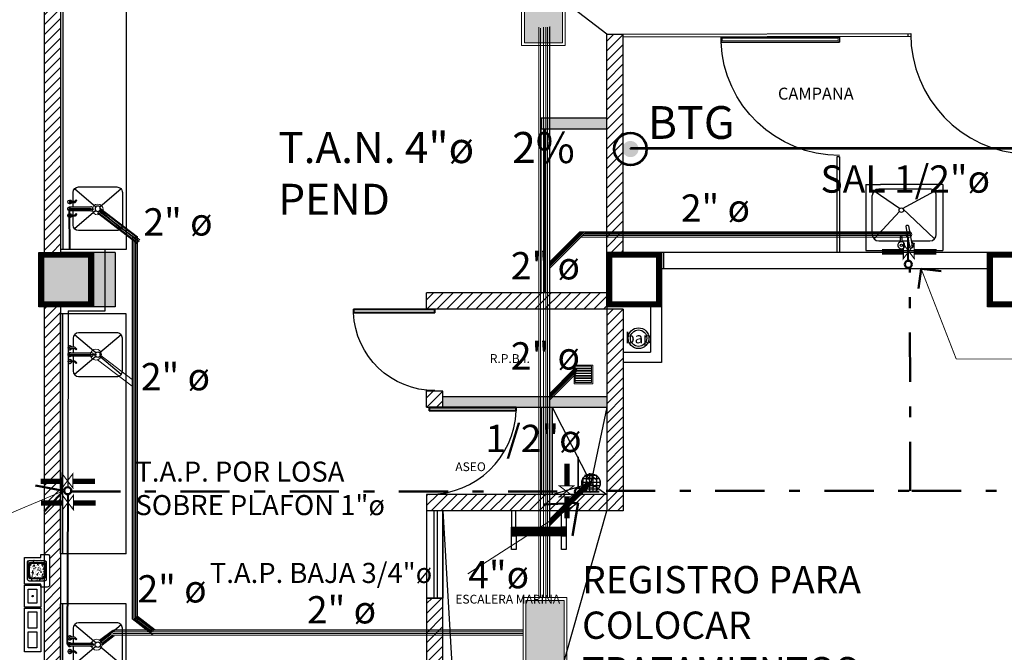
# Model space of a CAD drawing. Units: metres. Extents: x 2824 to 3665, y 573 to 766.
# Drawn here: x 3088 to 3097, y 611 to 617 of the extents above; entities that cross this region are included whole.
import ezdxf

# ---------------------------------------------------------------- set-up
doc = ezdxf.new("R2010")
doc.units = ezdxf.units.M
doc.linetypes.add('DASHDOT', pattern=[1, 0.5, -0.25, 0, -0.25])
for name, color, linetype in [('1 proyecto', 1, 'Continuous'), ('1.2 INST HIDRAULICA', 140, 'Continuous'), ('1.2 INST SANIT', 5, 'Continuous'), ('1.2 TUB GAS', 102, 'Continuous'), ('AGUA FRIA', 146, 'Continuous'), ('proyecto', 1, 'Continuous')]:
    doc.layers.add(name, color=color, linetype=linetype)
doc.styles.add('100', font='swissel.ttf', dxfattribs={"height": 0.254})
doc.styles.add('ARIAL', font='arial.ttf')
doc.styles.add('sw100', font='swissel.ttf', dxfattribs={"height": 0.635})
doc.styles.add('sw60', font='swissel.ttf', dxfattribs={"height": 0.3043})
pattern_1 = [(45, (-3.050810308957352, -3.334997597921756), (-0.04490128060534577, 0.04490128060534577), [])]

# ---------------------------------------------------------------- blocks, each defined once
blk = doc.blocks.new('A$C4b396f74')
at = {"layer": 'proyecto', "lineweight": 0}
for points in [[(-3.759958417504095e-06, -1.677837417446426e-06), (0.16999624004211, -1.677837417446426e-06), (0.16999624004211, 0.1699983221625416), (-3.759958417504095e-06, 0.1699983221625416)], [(0.009996240041800775, 0.009998322162573459), (0.1599962400418917, 0.009998322162573459), (0.1599962400418917, 0.1599983221625507), (0.009996240041800775, 0.1599983221625507)], [(0.009996240041800775, 0.142596642504941), (0.1599962400418917, 0.142596642504941), (0.1599962400418917, 0.1376465555613322), (0.009996240041800775, 0.1376465555613322)], [(0.009996240041800775, 0.1202448759037225), (0.1599962400418917, 0.1202448759037225), (0.1599962400418917, 0.1152947889601137), (0.009996240041800775, 0.1152947889601137)], [(0.009996240041800775, 0.09789310930250394), (0.1599962400418917, 0.09789310930250394), (0.1599962400418917, 0.09294302235889518), (0.009996240041800775, 0.09294302235889518)], [(0.009996240041800775, 0.07554134270128543), (0.1599962400418917, 0.07554134270128543), (0.1599962400418917, 0.07059125575767666), (0.009996240041800775, 0.07059125575767666)], [(0.009996240041800775, 0.05318957610006692), (0.1599962400418917, 0.05318957610006692), (0.1599962400418917, 0.04823948915645815), (0.009996240041800775, 0.04823948915645815)], [(0.009996240041800775, 0.0308378094988484), (0.1599962400418917, 0.0308378094988484), (0.1599962400418917, 0.02588772255523963), (0.009996240041800775, 0.02588772255523963)]]:
    blk.add_lwpolyline(points, close=True, dxfattribs=at)
blk = doc.blocks.new('P')
for p, q in [((0.002577719455430838, 0.8857424387019215), (0.002577719455429062, 3.024188987765797e-05)), ((0.0398708645843584, 3.024188988121068e-05), (0.03987086458436018, 0.8857424387019286))]:
    blk.add_line(p, q)
for points in [[(0.0398708645843584, 3.024188988121068e-05), (0.002577719455430838, 3.024188988121068e-05), (0.002577719455430838, 0.885742438701925), (0.0398708645843584, 0.885742438701925)], [(0.03987086458436018, 0.8857424387019286), (0.002577719455432614, 0.8857424387019179), (0.002577719455427285, 3.024188987410525e-05), (0.03987086458435485, 3.024188987410525e-05)]]:
    blk.add_lwpolyline(points, close=True)
at = {"const_width": 0.005}
blk.add_lwpolyline([(0.02987086458436217, 0.8757424387019235), (0.01257771945543062, 0.8757424387019164), (0.01257771945542885, 0.01003024188987567), (0.02987086458435328, 0.01003024188987922)], close=True, dxfattribs=at)
blk.add_arc((0.001133639943972753, -0.0005679154289168764), 0.8871564779746453, 0.03863116969716319, 87.49741402502397)
blk = doc.blocks.new('*X179')
at = {"color": 0}
for p, q in [((32.6875, 31.17162505873031), (32.6875, 31.20561357074478)), ((32.69129649911686, 31.21875), (32.85055902835494, 31.21875)), ((32.71192430641411, 31.25), (32.82993122105768, 31.25)), ((32.71875, 31.121340213445), (32.71875, 31.2558984160301)), ((32.75, 31.10609037918021), (32.75, 31.27114825029488)), ((32.78125, 31.10410631018961), (32.78125, 31.27313231928549)), ((32.8125, 31.1143175942244), (32.8125, 31.2629210352507)), ((32.84375, 31.14450674958081), (32.84375, 31.23273187989429)), ((32.6857940827763, 31.1875), (32.8560614446955, 31.1875)), ((32.69217991320883, 31.15625), (32.84967561426297, 31.15625)), ((32.71434526386591, 31.125), (32.82751026360589, 31.125))]:
    blk.add_line(p, q, dxfattribs=at)
blk = doc.blocks.new('Planta$0$PLANTA_1-50$0$FREGADERO-02')
for p, q in [((-0.01626978433637305, -0.2554406245607481), (-0.1825395686727802, -0.06145920950162065)), ((-0.01499999999998636, -0.04942203961991254), (-0.05752685208460662, -0.04942203961988412)), ((0.05752685208466346, -0.04942203961988412), (0.01499999999998636, -0.04942203961986991)), ((0.01626978433642989, -0.2554406245607623), (0.182539568672837, -0.06145920950163486)), ((-0.1825395686727234, -0.4873848697381646), (-0.01626978433637305, -0.2934034546790372)), ((0.1825395686727802, -0.4873848697380581), (0.01626978433648674, -0.293403454679023))]:
    blk.add_line(p, q)
blk.add_lwpolyline([(-0.06752685208465437, -0.04942203961988412), (-0.1500000000000341, -0.04942203961988412, 0.4142135623731159), (-0.2000000000000455, -0.09942203961989549), (-0.1999999999999886, -0.4494220396198685, 0.414213562373116), (-0.1500000000000057, -0.4994220396198799), (0.1499999999999773, -0.4994220396198514, 0.4142135623730948), (0.2000000000000455, -0.4494220396198543), (0.1999999999999318, -0.09942203961989549, 0.414213562373095), (0.1499999999999773, -0.04942203961982727), (0.06752685208465437, -0.04942203961988412)], format="xyb")
for points in [[(-0.06752685208465437, -0.0182025432430919, -0.9999999999999999), (-0.05752685208460662, -0.01820254324312032), (-0.05752685208466346, -0.0602628049002476, -0.1989123668968855), (-0.06192025034715698, -0.07086940659831953), (-0.0721476881117269, -0.08109684437923192, -0.4142135605742329), (-0.07921875592364813, -0.08109684440097453, -0.414213562373095), (-0.07921875592359129, -0.07402577658912435), (-0.0689913181721522, -0.06379833879961438, 0.1989123668968287), (-0.06752685208465437, -0.0602628049002476)], [(-0.01499999999998636, -0.0182025432430919, -0.1006286068305486), (0.01499999999998636, -0.01820254324313453), (0.01499999999998636, -0.2057553844139619, -1.900954151502513), (-0.01499999999998636, -0.2057553844139193)], [(0.06313345382216085, -0.07086940659831953, 0.1989123668968855), (0.06752685208465437, -0.06026280490027602), (0.06752685208459752, -0.01820254324312032, 0.9999999999999999), (0.05752685208466346, -0.01820254324312032), (0.05752685208466346, -0.0602628049002476, -0.1989123668968511), (0.05606238599716562, -0.06379833879958596), (0.04583494824566969, -0.07402577658911014, 0.414213562373095), (0.04583494824566969, -0.08109684440091769), (0.04583494826738388, -0.08109684440094611, 0.4142135605742329), (0.05290601605753409, -0.08109684437926035)]]:
    blk.add_lwpolyline(points, format="xyb", close=True)
blk.add_circle((0, -0.27442203961985), 0.025)
for centre, start, end in [((-0.06252685208465891, -0.0182025432430919), 285.9433557471731, 254.056644252832), ((0, -0.0182025432430919), 325.4933730185273, 214.5066269814773), ((0.06252685208460207, -0.01820254324312032), 285.9433557471714, 254.056644252832)]:
    blk.add_arc(centre, 0.01820254324309189, start, end)
blk = doc.blocks.new('Planta$0$PLANTA_1-50$0$FREG')
blk.add_blockref('Planta$0$PLANTA_1-50$0$FREGADERO-02', (0, 0))
blk = doc.blocks.new('A$Cd0eccbbe')
at = {"layer": '1 proyecto'}
for p, q in [((5.367970373981734e-06, 2.200000429295319), (5.367970373981734e-06, 4.292953192930327e-07)), ((0.020005367970374, 2.200000429295322), (0.020005367970374, 4.292953192930327e-07)), ((0.6000053679703741, 2.200000429295372), (0.6000053679703741, 4.292953192930327e-07))]:
    blk.add_line(p, q, dxfattribs=at)
for points in [[(0.6000053679703741, 2.200000429295372), (5.367970373981734e-06, 2.200000429295319)], [(0.6000053679703741, 4.292953725837378e-07), (5.367970373981734e-06, 4.292953192930327e-07)]]:
    blk.add_lwpolyline(points, dxfattribs=at)
at = {"layer": '1 proyecto', "extrusion": (0, 0, -1), "zscale": -1, "rotation": 270}
blk.add_blockref('Planta$0$PLANTA_1-50$0$FREG', (-0.06570396029533754, 0.3735742472685573), dxfattribs=at)
blk = doc.blocks.new('A$C01def8de')
at = {"lineweight": 0, "true_color": 0xed1f24, "transparency": 33554579}
h = blk.add_hatch(dxfattribs=at)
h.set_pattern_fill('ANSI31', color=240, scale=0.02)
h.set_pattern_definition(pattern_1)
h.paths.add_polyline_path([(1.632984690895682, 18.67513783868299), (1.632984735917944, 18.69887480084913), (0.1829847359176711, 18.69887480084913), (0.1829847359176711, 16.96748419487506), (0.2144376843816644, 16.96747597000831, -0.4142135623729264), (0.2344324537484681, 16.94747074074257), (0.2343644644065535, 16.68747074963244, -0.4142135623727072), (0.2143592351408188, 16.66747598026552), (0.1829847359176711, 16.66748418461793), (0.1829847359176711, 15.03887480084904), (0.332984735917762, 15.03887480084904), (0.332984735917762, 18.54887480084915), (1.482984735917853, 18.54887480084915), (1.482984735917853, 18.19887480084913), (1.632984690895682, 18.19887480084913)])
h.paths.add_polyline_path([(7.232449582742902, 18.69887511206457), (5.832984382006089, 18.69887511206457), (5.832984382006089, 18.54887480084915), (7.232449582742902, 18.54887480084915)])
h.paths.add_polyline_path([(5.482986862480629, 14.53887480084927), (5.332984696992753, 14.53887480084927), (5.332985978031957, 13.23887562889399), (5.332988803881108, 13.0888756288939), (6.082984694086463, 13.08887561435904), (6.082984696993208, 13.23887559498985), (5.482985974429084, 13.23887559498985)])
h.paths.add_polyline_path([(7.617448599937234, 11.10864014919662), (5.482984735917853, 11.10864014919662), (5.482984735917853, 11.70864014919664), (5.332984735917307, 11.70864014919664), (5.332984735917307, 11.10864014919662), (0.332984735917762, 11.10864014919662), (0.332984735917762, 10.95867894005073), (3.682984735917216, 10.95867894005073), (3.682984735917216, 10.35867894005071), (3.832984735917762, 10.35867894005071), (3.832984735917762, 10.95867894005073), (7.617448590839103, 10.95867894005073)])
h.paths.add_polyline_path([(0.332984735917762, 14.53887478008141), (0.3318607114802035, 14.53887480084927), (0.1829847359176711, 14.53887480084927), (0.1829847359176711, 7.718875622995483), (0.332984735917762, 7.718875622995483)])
h.paths.add_polyline_path([(0.332984735917762, 7.218875622995483), (0.1829847359176711, 7.218875622995483), (0.1829847359176711, 4.952489455417208), (0.2112957937943065, 4.952482052146934, -0.4142135623723976), (0.2312905631611102, 4.932476822881426), (0.2312225738196503, 4.672476831770837, -0.4142135623737775), (0.2112173445539156, 4.652482062404033), (0.1829847359176711, 4.652489445159972), (0.1829847359176711, 2.027490630362649), (0.2105309140351892, 2.027483427106517, -0.4142135623729288), (0.2305256834019929, 2.00747819784101), (0.2304576940600782, 1.747478206730307, -1.007769812852365), (0.2104485424838458, 1.712484009407035, -0.4142135623890039), (0.2304433118520137, 1.6924787801413), (0.2303753225100991, 1.432478789031052, -0.4142135623733085), (0.2103700932443644, 1.412484019664134), (0.1829847359176711, 1.412491180866027), (0.1829847359176711, 1.118875622993983), (0.332984735917762, 1.118875622993983)])
h.paths.add_polyline_path([(3.682984735917216, 18.19887480084913), (3.832984735917762, 18.19887480084913), (3.832984735917762, 18.54887480084915), (5.332984382006089, 18.54887480084915), (5.332984382006089, 18.69887480084913), (3.832984735917762, 18.69887480084913), (3.682984735917216, 18.69887480084913)])
at = {"lineweight": 0, "true_color": 0xed1f24, "transparency": 33554687}
h = blk.add_hatch(color=240, dxfattribs=at)
h.dxf.hatch_style = 1
h.paths.add_polyline_path([(0.6579847359180349, 15.01387480084895), (0.207984735917762, 15.01387480084895), (0.207984735917762, 14.56387480084913), (0.6579847359180349, 14.56387480084913)])
h.paths.add_polyline_path([(0.1579847359175801, 7.243875622995574), (0.607984735917853, 7.243875622995575), (0.607984735917853, 7.693875622995393), (0.1579847359175801, 7.693875622995392)])
h.paths.add_polyline_path([(0.2079847359173073, 1.093875622993892), (0.2079847359173073, 0.6438756229940736), (0.6579847359175801, 0.6438756229940736), (0.6579847359175801, 1.093875622993894)])
at = {"lineweight": 0, "true_color": 0xf7abae, "transparency": 33554579}
h = blk.add_hatch(color=241, dxfattribs=at)
h.dxf.hatch_style = 1
h.paths.add_polyline_path([(5.982984696993299, 14.43887480084925), (5.982984696993299, 13.23887559498985), (6.082984696993208, 13.23887559498985), (6.082984696993208, 14.53887480084927), (5.482986862480629, 14.53887480084927), (5.482986794168929, 14.43887480084925)])
h.paths.add_polyline_path([(4.832984735916853, 6.299728168148723), (4.732984735916943, 6.299728168148455), (4.732984735919217, 5.50137644868289), (4.832984735919126, 5.50137644868289)])
at = {"lineweight": 0, "true_color": 0xed1f24, "transparency": 33554579}
h = blk.add_hatch(dxfattribs=at)
h.set_pattern_fill('ANSI31', color=240, scale=0.02)
h.set_pattern_definition(pattern_1)
h.paths.add_polyline_path([(5.332984735917762, 7.348873971624016), (3.682984735917216, 7.348873971624016), (3.682984735917216, 7.198873971624153), (5.332984735917762, 7.198873971624153)])
h.paths.add_polyline_path([(5.482984735917853, 9.718834232336803), (5.332984735917762, 9.718834232336803), (5.332984735917762, 7.718875622995483), (5.482984735917853, 7.718875622995483)])
h.paths.add_polyline_path([(3.832984735917762, 5.50137644868289), (3.682984735917216, 5.50137644868289), (3.682984735917216, 5.351376448683141), (3.832984735917762, 5.351376448683141)])
h.paths.add_polyline_path([(3.832984735917762, 6.448875622995615), (3.682984735917216, 6.448875622995615), (3.682984735917216, 6.299728168145634), (3.832984735917762, 6.299728168146089)])
h.paths.add_polyline_path([(5.332984735919581, 5.50137644868289), (3.832984735917762, 5.50137644868289), (3.832984735917762, 5.351376448683141), (5.332984735919581, 5.351376448683141)])
h.paths.add_polyline_path([(3.832984735917762, 4.551376448682959), (3.682984735917216, 4.551376448682959), (3.682984735917216, 3.810126035838948), (3.832984735917762, 3.810126035838948)])
h.paths.add_polyline_path([(3.832984735917762, 3.010126035838766), (3.682984735917216, 3.010126035838766), (3.682984735917216, 2.510126035838766), (3.832984735917762, 2.510126035838766)])
h.paths.add_polyline_path([(3.832984735917762, 1.710126035838584), (3.682984735917216, 1.710126035838584), (3.682984735917216, 0.7688756229936189), (0.6829847359176711, 0.7688756229936189), (0.6829847359176711, 0.6188756229942101), (5.32062565725073, 0.6188756229942101), (5.32062565725073, 0.7688756229936189), (3.832984735917762, 0.7688756229936189)])
h.paths.add_polyline_path([(5.482984735917398, 7.198873971624153), (5.332984735917762, 7.198873971624153), (5.332984735919581, 5.351376448683141), (5.482984735917398, 5.351376448683141)])
at = {"lineweight": 0, "true_color": 0xf7abae, "transparency": 33554579}
h = blk.add_hatch(color=241, dxfattribs=at)
h.dxf.hatch_style = 1
h.paths.add_polyline_path([(5.332984735917762, 8.948873971624039), (4.732984735917853, 8.948873971624039), (4.732984735917853, 8.848873971624016), (5.332984735917762, 8.848873971624016)])
h = blk.add_hatch(color=241, dxfattribs=at)
h.dxf.hatch_style = 1
h.paths.add_polyline_path([(0.6341087214304935, 7.218870058414723), (0.8329262121155807, 7.218870058414723), (0.8329262121155807, 7.718875622995483), (0.6341087214304935, 7.718875622995483)])
h.paths.add_polyline_path([(0.8829847359174892, 1.208875622993673), (0.8829847359174892, 0.7688756229936189), (0.9329847359176711, 0.7688756229936189), (0.9329847359176711, 1.268875622993619), (0.332984735917762, 1.268875622993619), (0.332984735917762, 1.208875622993673)])
h.paths.add_polyline_path([(0.6889215905721358, 0.6440041780373349), (0.6829847359176711, 0.6440041780373349)])
h = blk.add_hatch(color=241, dxfattribs=at)
h.dxf.hatch_style = 1
h.paths.add_polyline_path([(5.332984735918672, 6.399728168150091), (3.832984735917762, 6.399728168146112), (3.832984735917762, 6.299728168145634), (4.504708561449661, 6.299728168145634), (5.332984735918672, 6.299728168150068)])
at = {"layer": '1 proyecto'}
h = blk.add_hatch(dxfattribs=at)
h.set_pattern_fill('AR-CONC', color=8, scale=0.00025, angle=89.98501729858533, style=0)
h.set_pattern_definition([(139.9850172985853, (0.2012317272569817, 4.707484675498335), (0.003996681455876775, 0.04554512368413058), [0.004762499999999999, -0.0523875]), (84.9850172985853, (0.2012317272569817, 4.707484675498335), (-0.04776646306490168, -0.008798215985606579), [0.00381, -0.04191]), (190.4360172985853, (0.2015647822586288, 4.711280088535091), (-0.04376956418522755, 0.0367470723030794), [0.004047499999999999, -0.04452249999999999]), (136.1692172985853, (0.188531727690588, 4.707487996516193), (0.01052830324449485, 0.06776700941538191), [0.00714375, -0.07858125]), (186.6206172985853, (0.1894090794617114, 4.713135242284011), (-0.06184086670608911, 0.05936723187638715), [0.00607125, -0.06678375]), (81.16901729858535, (0.188531727690588, 4.707487996516193), (-0.06184075717445334, 0.05936732468467227), [0.005715, -0.062865]), (110.9850172985853, (0.1917083880912287, 4.713837166044641), (0.02557629048184419, 0.03789703311937264), [0.0047625, -0.0523875]), (55.98501729858532, (0.1917083880912287, 4.713837166044641), (-0.04604294968773627, 0.01546254773032528), [0.003809999999999999, -0.04190999999999998]), (161.4364172985853, (0.1938397389908459, 4.716995233809712), (-0.02046676176080185, 0.05335947652328572), [0.004047499999999987, -0.04452249999999989]), (127.4850172985853, (0.2012317272569817, 4.707484675498335), (-0.02113855708006221, 0.0007776785183812219), [0, -0.041402, 0, -0.042545, 0, -0.04206875]), (97.48501729858526, (0.2012317272569817, 4.707484675498335), (-0.02504077455509258, 0.01671146429808077), [0, -0.02425699999999993, 0, -0.04044949999999987, 0, -0.01603374999999994]), (57.4850172985853, (0.201228024322063, 4.693324175982525), (0.001441050098516166, 0.03389727311972995), [0, -0.015875, 0, -0.04953, 0, -0.06572249999999999]), (47.48501729858531, (0.2012263638130207, 4.686974176199556), (-0.006346938689546734, 0.03703395632110664), [0, -0.0206375, 0, -0.03289299999999999, 0, -0.04667249999999999])])
edge = h.paths.add_edge_path()
edge.add_line((0.03127749512577793, 4.882529124084613), (0.03123565553096341, 4.722529129555141))
edge.add_arc((0.04623565501833582, 4.722525207092986), 0.01500000000000057, 179.9850172985853, 269.9850172985853)
edge.add_line((0.04623173255595248, 4.70752520760584), (0.1862317277691545, 4.707488597960378))
edge.add_arc((0.1862356502315379, 4.722488597447523), 0.01500000000000057, 269.9850172985853, 359.9850172985854)
edge.add_line((0.2012356497184555, 4.722484674985481), (0.2012774893132701, 4.882484669514952))
edge.add_arc((0.1862774898263524, 4.882488591977108), 0.01500000000000057, 359.9850172985854, 449.9850172985853)
edge.add_line((0.186281412288281, 4.897488591464253), (0.04628141707462419, 4.897525201109715))
edge.add_arc((0.04627749461315034, 4.882525201622457), 0.01500000000000057, 89.98501729858533, 179.9850172985853)
h = blk.add_hatch(color=256, dxfattribs=at)
edge = h.paths.add_edge_path()
edge.add_arc((0.0550349436034594, 4.863771738864216), 0.006350000000111322, 89.98501729858533, 449.9850172985853)
h = blk.add_hatch(color=256, dxfattribs=at)
edge = h.paths.add_edge_path()
edge.add_arc((0.1775105914912274, 4.865106546858442), 0.006350000000111322, 89.98501729858533, 449.9850172985853)
h = blk.add_hatch(color=256, dxfattribs=at)
edge = h.paths.add_edge_path()
edge.add_arc((0.05500291077714792, 4.741274087185502), 0.006350000000111322, 89.98501729858533, 449.9850172985853)
h = blk.add_hatch(color=256, dxfattribs=at)
edge = h.paths.add_edge_path()
edge.add_arc((0.1774782012403193, 4.741242060205423), 0.006350000000111322, 89.98501729858533, 449.9850172985853)
h = blk.add_hatch(color=256, dxfattribs=at)
edge = h.paths.add_edge_path()
edge.add_arc((0.0761957759618781, 4.570018642335526), 0.006350000000111322, 269.9850172985853, 629.9850172985853, ccw=False)
for p, q in [((0.1829847359176711, 14.53887480084927), (0.1829847359176711, 7.693875622995392)), ((0.332984735917762, 14.53887480084927), (0.332984735917762, 7.693875622995392)), ((5.482984735917853, 9.718816584804017), (8.115672592720784, 9.7237379796901)), ((5.482984735917853, 9.693816584803926), (8.115672592720784, 9.698737979690009)), ((5.332984735917762, 8.948873971624039), (4.732984735917853, 8.948873971624039)), ((5.332984735917762, 8.848873971624016), (4.732984735917853, 8.848873971624016)), ((7.704502349457925, 8.339587572613254, -2.072220838650569), (7.704502349457471, 7.735829028118928, -2.072220838650569)), ((7.704502349457925, 8.339587572613254), (7.839151056414266, 8.339587572613254)), ((8.290771744318135, 8.298274075576273), (7.822540912419299, 8.298274075576842)), ((8.40881030727951, 8.3395875726128), (7.839151056414266, 8.339587572613254)), ((8.40881030727951, 8.3395875726128, -2.072220838650569), (8.408810307279055, 7.73582902811836, -2.072220838650569)), ((7.763521630938158, 7.883377231820646), (7.763521630938612, 8.239254794096155)), ((8.013006852717808, 8.119298593940925, -2.072220838650569), (7.780807978263965, 8.280987728251603)), ((8.041659555005936, 8.121880255892393, -2.072220838650569), (8.33250467847347, 8.280987728251148)), ((8.349791025798368, 7.883377231820077), (8.349791025798822, 8.239254794095586)), ((8.33250467847347, 7.841644297664516), (8.041659555005936, 8.121880255892393, -2.072220838650569)), ((8.012149914265592, 8.09237061515205, -2.072220838650569), (7.78080797826351, 7.841644297665198)), ((7.822540912418845, 7.824357950339959), (8.023173557518476, 7.824357950339959)), ((8.03354233793334, 7.824357950339959), (8.098388096493181, 7.82435795033939)), ((8.121305753532852, 7.82435795033939), (8.272226423813663, 7.82435795033939)), ((8.272226423813663, 7.82435795033939), (8.29077174431768, 7.82435795033939)), ((9.217984071031424, 7.718874992064002), (5.332984735917762, 7.718874992064002)), ((8.5979840947316, 7.718875622995483), (5.852984735918199, 7.718875622995483)), ((5.852984735918199, 7.718875622995483), (5.852984735918199, 7.56887562299562)), ((7.704502349457471, 7.735829028118928, -0.301642395289067), (8.408810307279055, 7.735829028118019, 1.468936048072436)), ((8.817984094730946, 7.718875622995483), (8.817984094730946, 7.568875622995847)), ((8.817984094730946, 7.568875622995847), (5.852984735918199, 7.56887562299562)), ((5.332984735917762, 7.348873971624016), (3.682984735917216, 7.348873971624016)), ((0.1829847359176711, 7.243875622995574), (0.1829847359176711, 1.093875622994119)), ((0.332984735917762, 7.243875622995574), (0.332984735917762, 1.093875622994119)), ((5.732984735918308, 7.218875622995483), (5.732984735918308, 6.805126035839066)), ((5.332984735917762, 7.198875622995502), (5.332984735919581, 5.351376448682913)), ((5.482984735917398, 7.198873971624153), (5.332984735917762, 7.198873971624153)), ((5.482984735917398, 7.198875622995502), (5.482984735917398, 5.351376448682913)), ((5.482984735917398, 6.805126035839066), (5.732984735918308, 6.805126035839066)), ((3.832984735917762, 6.399728168146112), (5.332984735915943, 6.399728168150091)), ((3.682984735917216, 6.299728168145634), (5.332984735916398, 6.299728168150068)), ((4.732984735916943, 6.299728168148476), (4.732984735919217, 5.50137644868289)), ((4.832984735916853, 6.29972816814859), (4.832984735919126, 5.50137644868289)), ((3.682984735917216, 5.50137644868289), (3.682984735917216, 0.7688756229936189)), ((3.682984735917216, 5.351376448682913), (3.682984735917216, 4.551376448682959)), ((3.7489931666585647, 5.351963896248208), (3.7489931666585647, 4.551964721937793)), ((3.778993166658565, 5.351963896248208), (3.778993166658565, 4.551964721937793)), ((3.832984735916853, 5.351376448683141), (3.832984735916853, 4.551376448682959)), ((3.833243109485466, 4.551376448682959), (3.682984735917216, 4.551376448682959)), ((3.683243109485829, 4.551376448682959), (3.833243109485466, 4.551376448682959))]:
    blk.add_line(p, q, dxfattribs=at)
at = {"layer": '1 proyecto', "color": 9}
for points in [[(5.332984735917762, 9.718834232336803), (4.087488104555177, 10.67457699597048)], [(4.832984735915488, 6.299728168148704), (5.188518168670271, 5.60568469419627)], [(5.332984735916398, 6.299728168150068), (5.188518168670271, 5.60568469419627)], [(4.832984735919126, 5.50137644868289), (5.188518168670271, 5.60568469419627)], [(5.188518168670271, 5.60568469419627), (5.332984735917762, 5.50137644868289)], [(3.832984735917762, 5.351376448682913), (4.063150156024676, 1.391120880032872)], [(4.210640604499531, 1.391120880032872), (5.332984735917762, 5.351376448682913)]]:
    blk.add_lwpolyline(points, dxfattribs=at)
at = {"layer": '1 proyecto'}
for points in [[(5.832984735917762, 7.718875622995483), (5.832984735917762, 7.218875622995483), (5.332984735917762, 7.218875622995483), (5.332984735917762, 9.718834232336803)], [(5.332984735917762, 9.718834232336803), (5.482984735917853, 9.718834232336803)], [(5.482984735917853, 7.718875622995483), (5.482984735917853, 9.718834232336803)], [(8.090672592720694, 9.7237379796901), (8.090672592720694, 9.698737979690009)], [(8.115672592720784, 9.7237379796901), (8.115672592720784, 9.698737979690009)], [(4.732685651874363, 8.948873971624039), (4.732685651874363, 8.848873971624016)], [(4.732984735917853, 7.348873971624016), (4.732984735917853, 8.848873971624016)], [(4.765251908132996, 7.348873971624016), (4.765251908132996, 8.848873971624016)], [(4.810417244059863, 7.348873971624016), (4.810417244059863, 8.848873971624016)], [(7.43798329923402, 8.592982356572406), (7.43798329923402, 7.718874992064002)], [(7.462983299234111, 8.592982356572406), (7.43798329923402, 8.592982356572406)], [(7.462983299234111, 8.592982356572406), (7.462983299234111, 7.718874992064002)], [(8.03354233793334, 7.850770375933735), (8.03354233793334, 7.814482822447189), (8.023173557518476, 7.814482822447189), (8.023173557518476, 7.850770375933735)], [(0.8329262121155807, 7.718875622995483), (0.332984735917762, 7.718875622995483)], [(0.8329262121155807, 7.718875622995483), (0.8329262121155807, 7.218870058414723)], [(5.852984735918199, 7.56887562299562), (5.832984735917762, 7.56887562299562)], [(3.682984735917216, 7.197056036906474), (3.682984735917216, 7.348873971624016)], [(5.332984735917762, 7.348873971624016), (5.332984735917762, 7.198873971624153)], [(0.8329289835669442, 7.218870058414723), (0.332984735917762, 7.218870058414723)], [(5.832984735917762, 7.218875622995483), (5.832984735918672, 6.711376448683041), (5.482984735917398, 6.711376448682813)], [(5.332984735917762, 7.198873971624153), (3.682984735917216, 7.198873971624153)], [(3.682984735917216, 6.299728168145634), (3.682984735917216, 6.457145072978733)], [(3.832984735917762, 6.448875622995615), (3.682984735917216, 6.448875622995615)], [(3.832984735917762, 6.299728168146089), (3.832984735917762, 6.448875622995615)], [(3.832984735917762, 5.50137644868289), (3.682984735917216, 5.50137644868289)], [(5.332984735917762, 5.50137644868289), (3.832984735917762, 5.50137644868289)], [(5.482984735917398, 5.351376448683141), (3.682984735917216, 5.351376448683141)], [(3.832984735917762, 0.7688756229936189), (3.832984735916853, 5.351376448683141)], [(4.461787516774166, 5.190095301369411), (4.960405958709543, 5.190095301369411)], [(4.461787516774166, 5.178966752011888), (4.960405958709543, 5.178966752011888)], [(4.461787516774166, 5.167838202654366), (4.960405958709543, 5.167838202654366)], [(4.461787516774166, 5.156709653296843), (4.960405958709543, 5.156709653296843)], [(4.461787516774166, 5.145581103939435), (4.960405958709543, 5.145581103939435)], [(4.461787516774166, 5.134452554581912), (4.960405958709543, 5.134452554581912)]]:
    blk.add_lwpolyline(points, dxfattribs=at)
for points, elevation in [([(8.096042832406965, 7.961307815362034), (8.129957217782248, 7.777458510037377), (8.107793752159978, 7.773370051214897), (8.073879366784695, 7.957219356538985, -0.4142135623730159), (8.080506054117905, 7.966843878240525), (8.086418310705994, 7.967934502695471, -0.4142135623730713)], -2.072220838650569), ([(0.2312225738196503, 4.672476831771064, -0.4142135623730359), (0.2112173445543704, 4.652482062404033), (0.1512173466057902, 4.652497752252202), (0.1512245377857653, 4.67999775131193), (0.0012245429147697, 4.680036975932126), (0.00128860979430101, 4.925036967555343), (0.1512886046652966, 4.924997742935375), (0.1512957958457264, 4.952497741995103), (0.2112957937943065, 4.952482052146934, -0.414213562373043), (0.2312905631611102, 4.932476822881426)], 2.090454968379442e-05), ([(0.03123565553096341, 4.722529129554914), (0.03127749512577793, 4.882529124084613, -0.414213562373095), (0.04628141707507893, 4.897525201109602), (0.186281412288281, 4.897488591464253, -0.4142135623730682), (0.2012774893132701, 4.882484669514952), (0.2012356497184555, 4.722484674985481, -0.414213562373083), (0.1862317277696093, 4.707488597960264), (0.04623173255595248, 4.70752520760584, -0.414213562373095)], 2.090454968379442e-05), ([(0.04124088513844981, 4.742526513896564), (0.04127226483478807, 4.862526509793724, -0.414213562373095), (0.05627618678363433, 4.877522586818714), (0.1762761826807946, 4.877491207122603, -0.4142135623731567), (0.1912722597057837, 4.862487285173529), (0.1912408800099001, 4.742487289276369, -0.414213562373095), (0.1762369580605991, 4.727491212251152), (0.05623696216343887, 4.727522591947263, -0.414213562373095)], 2.090454968379442e-05), ([(0.04724088493321688, 4.742524944911793), (0.04727226462955514, 4.862524940808839, -0.4142135623730802), (0.05627461779886289, 4.871522587023946), (0.1762746136960232, 4.871491207327836, -0.4142135623733115), (0.1852722599110166, 4.8624888541583), (0.1852408802151331, 4.74248885826114, -0.4142135623730802), (0.1762385270453706, 4.733491212046147), (0.05623853114821031, 4.733522591742258, -0.4142135623733115)], 2.090454968379442e-05)]:
    blk.add_lwpolyline(points, format="xyb", close=True, dxfattribs=dict(at, elevation=elevation))
at = {"layer": '1 proyecto', "const_width": 0.05}
for points in [[(0.607984735917853, 7.243875622995574), (0.1579847359175801, 7.243875622995574), (0.1579847359175801, 7.693875622995392), (0.607984735917853, 7.693875622995392)], [(5.807984735918126, 7.243875622995574), (5.357984735918308, 7.243875622995574), (5.357984735918308, 7.693875622995392), (5.807984735918126, 7.693875622995392)], [(9.29298409473131, 7.243875622995574), (8.842984094731491, 7.243875622995574), (8.842984094731491, 7.693875622995392), (9.29298409473131, 7.693875622995392)]]:
    blk.add_lwpolyline(points, close=True, dxfattribs=at)
at = {"layer": '1 proyecto'}
for points in [[(0.1341087214304935, 7.718875622995483), (0.6341087214304935, 7.718875622995483), (0.6341087214304935, 7.218875622995483), (0.1341087214304935, 7.218875622995483)], [(5.332984735917762, 7.718875622995483), (5.832984735917762, 7.718875622995483), (5.832984735917762, 7.218875622995483), (5.332984735917762, 7.218875622995483)], [(8.817984094730946, 7.718875622995483), (9.317984094730946, 7.718875622995483), (9.317984094730946, 7.218875622995483), (8.817984094730946, 7.218875622995483)], [(4.461787516774166, 5.201223850726933), (4.501932681747348, 5.201223850726933), (4.501932681747348, 5.351376448683141), (4.461787516774166, 5.351376448683141)], [(4.960405958709543, 5.201223850726933), (4.917151854836902, 5.201223850726933), (4.917151854836902, 5.351376448683141), (4.960405958709543, 5.351376448683141)], [(4.461787516774166, 5.201223850726933), (4.960405958709543, 5.201223850726933), (4.960405958709543, 5.122696104678425), (4.461787516774166, 5.122696104678425)], [(4.461787516774166, 5.122696104678425), (4.502845532896117, 5.122696104678425), (4.502845532896117, 4.998042590312707), (4.461787516774166, 4.998042590312707)], [(4.919347942587592, 5.122696104678425), (4.960405958709543, 5.122696104678425), (4.960405958709543, 4.998042590312707), (4.919347942587592, 4.998042590312707)]]:
    blk.add_lwpolyline(points, close=True, dxfattribs=at)
at = {"layer": '1 proyecto', "linetype": 'Continuous', "elevation": -4.966155596130204e-07}
for points in [[(0.001169628779734921, 4.470038258064505), (0.001221928273025696, 4.670038251226515), (0.151221923144476, 4.66999902660632), (0.1511696236507305, 4.469999033444424)], [(0.03617877999431585, 4.505029104456526), (0.03621277466527317, 4.635029100011707), (0.1162127719298951, 4.6350081802143), (0.1161787772593925, 4.505008184659118)], [(0.001062414817624813, 4.060038272082693), (0.001167013805115857, 4.460038258406485), (0.1511670086761114, 4.459999033786289), (0.1510624096895299, 4.059999047462497)], [(0.03611928932059527, 4.277529112234788), (0.03615786019690859, 4.425029107191676), (0.1161578574615305, 4.425008187394269), (0.1161192865852172, 4.277508192437381)], [(0.03611013690942855, 4.242529113431601), (0.1161101341735957, 4.242508193634194), (0.1160715632972824, 4.095008198677306), (0.03607156603266048, 4.095029118474713)]]:
    blk.add_lwpolyline(points, close=True, dxfattribs=at)
at = {"layer": '1 proyecto'}
for centre, radius in [((8.029738500154508, 8.105713940148917, -2.074658522703292), 0.02094190216703979), ((8.028357947726363, 7.857950517596009), 0.008856203255806952), ((8.02972847464207, 7.783574469116957), 0.01099440497340924), ((5.623809281558806, 6.932700991209231), 0.095), ((5.623809281558806, 6.932700991209231), 0.075), ((5.188518168669816, 5.605684694196498), 0.08514103886617264), ((0.0550349436034594, 4.863771738864216, 2.090454968379442e-05), 0.006350000000111322), ((0.1775105914912274, 4.865106546858442, 2.090454968379442e-05), 0.006350000000111322), ((0.05500291077714792, 4.741274087185502, 2.090454968379442e-05), 0.006350000000111322), ((0.1774782012403193, 4.741242060205423, 2.090454968379442e-05), 0.006350000000111322), ((0.0761957759618781, 4.570018642335526, -4.966155596130221e-07), 0.006350000000111322)]:
    blk.add_circle(centre, radius, dxfattribs=at)
for centre, radius, start, end in [((7.822540912419299, 8.239254794096155), 0.05901928148068692, 89.99999999992184, 179.9999999999218), ((8.290771744318135, 8.239254794095586), 0.05901928148068692, 359.9999999999218, 89.99999999992184), ((7.822540912418845, 7.883377231820646), 0.05901928148068692, 179.9999999999218, 269.9999999999218), ((8.29077174431768, 7.883377231820077), 0.05901928148068692, 269.9999999999218, 359.9999999999218), ((8.02972847464207, 7.783574469116957), 0.03207145049415665, 101.7934884379606, 83.1703556097276), ((8.118299942003432, 7.785521669598666), 0.02632180709354998, 128.893788688574, 78.12078273621886)]:
    blk.add_arc(centre, radius, start, end, dxfattribs=at)
at = {"lineweight": 13}
blk.add_blockref('A$Cd0eccbbe', (0.332984735917762, 7.744434381261954), dxfattribs=at)
at = {"lineweight": 13, "xscale": -1, "rotation": 180}
for p in [(0.332984735917762, 7.155774044223563), (0.332984735917762, 4.498798746864395)]:
    blk.add_blockref('A$Cd0eccbbe', p, dxfattribs=at)
at = {"layer": '1 proyecto'}
for p, xscale, yscale, zscale, rotation in [((7.462983299234111, 9.693816584803926), -1.223665957123203, 1.223665957123203, 1.223665957123203, 90), ((9.217984071031424, 9.718834232336803), 1.240971560102756, 1.240971560102756, 1.240971560102756, 180), ((3.759433476189315, 7.199224237275985), -0.841131242935828, 0.841131242935828, 0.8411312429358399, 90), ((3.707015584174314, 6.302049642896236), 0.9005924774750722, 0.9005924774750722, 0.9005924774750722, 270)]:
    blk.add_blockref('P', p, dxfattribs=dict(at, xscale=xscale, yscale=yscale, zscale=zscale, rotation=rotation))
at = {"layer": '1 proyecto', "rotation": 180}
blk.add_blockref('*X179', (37.9564457959832, 36.799467915489), dxfattribs=at)
at = {"layer": '1 proyecto', "linetype": 'Continuous', "style": 'sw60'}
for s, height, p in [('CAMPANA ', 0.109728, (6.900298756040684, 9.118049194129298)), ('R.P.B.I.', 0.08073731431538674, (4.262224649744894, 6.705995031994462)), ('ASEO', 0.08073731431538674, (3.946382597640877, 5.714779045462365)), ('ESCALERA MARINA', 0.08073731431538674, (3.946382597640877, 4.501409667716189))]:
    blk.add_text(s, height=height, dxfattribs=at).set_placement(p)
at = {"layer": '1 proyecto', "insert": (5.626711103434445, 6.935246567342119), "char_height": 0.1, "attachment_point": 5, "style": 'ARIAL'}
blk.add_mtext('\\A1;bap', dxfattribs=at)
blk = doc.blocks.new('A$C3651e0f4')
at = {"layer": 'AGUA FRIA', "ltscale": 0.5, "const_width": 0.05}
for points in [[(0.1970250059498539, 0.07705912575693219), (2.25943949772045e-06, 0.07705912575693219)], [(0.5002268035559609, 0.07705912575693219), (0.2967972980445666, 0.07705912575693219)]]:
    blk.add_lwpolyline(points, dxfattribs=at)
at = {"layer": 'AGUA FRIA', "ltscale": 0.5, "const_width": 0.01, "elevation": 0.01}
blk.add_lwpolyline([(0.3017943691229448, 0.008565082101540611), (0.1970250059498539, 0.1475449458619096), (0.1970250059498539, 0.01496082983271663), (0.2967972980445666, 0.1475449458619096), (0.2967972980445666, 0.01519385445044463)], dxfattribs=at)

msp = doc.modelspace()

# ---------------------------------------------------------------- hatches: boundary and pattern name
at = {"layer": '1.2 INST SANIT', "lineweight": 13, "transparency": 33554554}
h = msp.add_hatch(color=256, dxfattribs=at)
h.dxf.hatch_style = 1
h.paths.add_polyline_path([(3092.693564813675, 617.0430982670387), (3092.343564813675, 617.0430982670387), (3092.343564813675, 616.4930982670389), (3092.693564813675, 616.4930982670389)])
h = msp.add_hatch(color=256, dxfattribs=at)
h.dxf.hatch_style = 1
h.paths.add_polyline_path([(3092.708255933887, 611.3854764533592), (3092.358255933887, 611.3854764533592), (3092.358255933887, 610.8354764533594), (3092.708255933887, 610.8354764533594)])
at = {"layer": '1.2 TUB GAS', "lineweight": 53}
h = msp.add_hatch(color=256, dxfattribs=at)
edge = h.paths.add_edge_path(flags=17)
edge.add_arc((3093.31481058393, 615.5196479958435), 0.07410609550944613, 0, 360)
h = msp.add_hatch(color=256, dxfattribs=at)
edge = h.paths.add_edge_path(flags=17)
edge.add_arc((3093.31481058393, 615.5196479958435), 0.07410609550944613, 0, 360)

# ---------------------------------------------------------------- linework, layer by layer
at = {"lineweight": 0}
msp.add_circle((3092.957737814499, 612.4677600522962), 0.05, dxfattribs=at)
at = {"layer": '1.2 INST HIDRAULICA', "lineweight": 40, "ltscale": 0.5}
for points in [[(3088.181937629754, 614.5989947372564), (3088.180428815696, 614.9722642390313), (3088.379802239955, 614.9725685552296)], [(3088.162867182307, 612.3568587401322), (3088.158672029363, 610.9861072334318), (3088.397197556852, 610.9861072334318)]]:
    msp.add_lwpolyline(points, dxfattribs=at)
at = {"layer": '1.2 INST HIDRAULICA', "linetype": 'DASHDOT', "lineweight": 40}
msp.add_lwpolyline([(3095.857590241155, 614.4971071080101), (3095.857590241155, 614.7140604789424)], dxfattribs=at)
at = {"layer": '1.2 INST HIDRAULICA', "lineweight": 30, "ltscale": 0.5}
for points in [[(3088.168010176222, 614.0373139588783), (3088.506420451695, 614.0373139588783), (3088.506420451695, 614.5989947372564), (3088.171360651955, 614.5989947372564), (3088.171360651955, 614.5989947372564)], [(3088.168010176222, 614.0373139588783), (3088.163069586205, 612.4229935036423)]]:
    msp.add_lwpolyline(points, dxfattribs=at)
at = {"layer": '1.2 INST HIDRAULICA', "linetype": 'DASHDOT', "lineweight": 50, "ltscale": 0.9}
for points in [[(3093.091844073278, 612.3878655817666), (3095.876539743287, 612.3878655817666), (3095.872980168147, 614.4342038564412)], [(3088.195170504005, 612.3824104408377), (3092.805660724538, 612.3824104408377)], [(3095.89183348404, 612.3898260860013), (3106.233823223736, 612.3898260860013)]]:
    msp.add_lwpolyline(points, dxfattribs=at)
at = {"layer": '1.2 INST HIDRAULICA', "lineweight": 50, "elevation": -3.070245314288218e-06}
for points in [[(3095.974981162448, 614.4234355496949), (3095.950949933705, 614.2435622163684)], [(3095.978172720853, 614.4234355496949), (3096.159037722128, 614.4003039483126)]]:
    msp.add_lwpolyline(points, dxfattribs=at)
at = {"layer": '1.2 INST HIDRAULICA', "lineweight": 18, "elevation": -3.070245314288218e-06}
msp.add_lwpolyline([(3095.974981162448, 614.4234355496949), (3096.295747809156, 613.5969356070842), (3099.643707571492, 613.5877343046568)], dxfattribs=at)
at = {"layer": '1.2 INST HIDRAULICA', "lineweight": 30, "ltscale": 0.5, "elevation": -3.070245314288219e-06}
msp.add_lwpolyline([(3088.166784289348, 613.636759723654), (3088.426134441022, 613.636759723654)], dxfattribs=at)
at = {"layer": '1.2 INST HIDRAULICA', "lineweight": 35}
msp.add_lwpolyline([(3092.836022234673, 612.7009952131093), (3092.836022234673, 612.4148842162123)], dxfattribs=at)
at = {"layer": '1.2 INST HIDRAULICA', "lineweight": 50}
for points in [[(3088.123214906159, 612.3896749155653), (3087.86747719909, 612.4391661703556)], [(3088.123214906159, 612.3896749155653), (3087.948031126216, 612.199896536783)], [(3092.836846688896, 612.2788374962116), (3092.526316442494, 612.2625578956284)], [(3092.836846688896, 612.2788374962116), (3092.783174224503, 611.9753561759375)]]:
    msp.add_lwpolyline(points, dxfattribs=at)
at = {"layer": '1.2 INST HIDRAULICA', "lineweight": 18}
for points in [[(3088.123214906159, 612.3896749155653), (3086.172761887501, 611.5631749729546), (3083.851969561966, 611.5631749729546)], [(3092.836846688896, 612.2788374962116), (3091.824947284909, 611.6285321548798)]]:
    msp.add_lwpolyline(points, dxfattribs=at)
at = {"layer": '1.2 INST HIDRAULICA', "linetype": 'DASHDOT', "lineweight": 40, "ltscale": 0.5}
msp.add_lwpolyline([(3092.871788738285, 612.3824104408377), (3093.029911719885, 612.3824104408377)], dxfattribs=at)
at = {"layer": '1.2 INST HIDRAULICA', "lineweight": 50}
for centre in [(3095.858765947423, 614.4640604789424), (3088.162968384256, 612.3899261218872), (3092.838724731411, 612.3819272975252)]:
    msp.add_circle(centre, 0.03306753661778185, dxfattribs=at)
at = {"layer": '1.2 INST SANIT', "lineweight": 0}
for points in [[(3092.318564813675, 617.0680982670387), (3092.318564813675, 616.4680982670388), (3092.718564813675, 616.4680982670388), (3092.718564813675, 617.0680982670387)], [(3092.343564813675, 617.0430982670387), (3092.343564813675, 616.4930982670389), (3092.693564813675, 616.4930982670389), (3092.693564813675, 617.0430982670387)], [(3092.333255933887, 611.4104764533593), (3092.333255933887, 610.8104764533593), (3092.733255933887, 610.8104764533593), (3092.733255933887, 611.4104764533593)], [(3092.358255933887, 611.3854764533592), (3092.358255933887, 610.8354764533594), (3092.708255933887, 610.8354764533594), (3092.708255933887, 611.3854764533592)]]:
    msp.add_lwpolyline(points, close=True, dxfattribs=at)
for points in [[(3092.474797952767, 611.4104764533593), (3092.474797952767, 616.6355722894746)], [(3092.474797952767, 611.4104764533593), (3092.474797952767, 616.6355722894746)], [(3092.492227347396, 611.4104764533593), (3092.492227347396, 616.6285955280637)], [(3092.520277299565, 611.4104764533593), (3092.520277299565, 616.6355722894746)], [(3092.541028146577, 611.4104764533593), (3092.541028146577, 616.6355722894746)], [(3092.554387797802, 611.4104764533593), (3092.554387797802, 616.6355722894746)], [(3092.574797952767, 611.4104764533593), (3092.574797952767, 616.6355722894746)], [(3092.575886182944, 611.4104764533593), (3092.575886182944, 616.6425490508855)], [(3088.438939757248, 614.9428393709384), (3088.805306588434, 614.6616174203203)], [(3088.438939757248, 614.9428393709384), (3088.805306588434, 614.6616174203203)], [(3088.449231728016, 614.9582670263214), (3088.815598559202, 614.6770450757034)], [(3088.449231728016, 614.9514092278653), (3088.815598559202, 614.6701872772472)], [(3088.452486544843, 614.9825510791591), (3088.801875931511, 614.7143609580021)], [(3088.457812091209, 614.9702673765717), (3088.824178922396, 614.6890454259536)], [(3088.435509100324, 614.9325510791589), (3088.801875931511, 614.6513291285409)], [(3092.851169100208, 614.7626580418437), (3095.869067736626, 614.7626580418437)], [(3088.946231013611, 611.0666570976609), (3088.751875931511, 611.2158434067051), (3088.751875931511, 614.6897089608128)], [(3088.757269949743, 611.2117029764045), (3088.757269949743, 614.7143609580021)], [(3088.767561920511, 611.203802894168), (3088.767561920511, 614.7143609580021)], [(3088.779572940628, 611.194583275418), (3088.779572940628, 614.7143609580021)], [(3088.78815330382, 611.1879970174153), (3088.78815330382, 614.7143609580021)], [(3088.801875931511, 611.1774635744331), (3088.801875931511, 614.7143609580021)], [(3092.860397641366, 614.7126580418437), (3095.873288514568, 614.7126580418437)], [(3092.874703053581, 614.7269634540578), (3095.873288514568, 614.7269634540578)], [(3092.88662369906, 614.7388840995375), (3095.873288514568, 614.7388840995375)], [(3092.89854434454, 614.7508047450176), (3095.873288514568, 614.7508047450176)], [(3092.905698644743, 614.7579590452199), (3095.873288514568, 614.7579590452199)], [(3088.435509100324, 613.5893208954324), (3088.751875931511, 613.3464787770863)], [(3088.452486544843, 613.6393208954325), (3088.751875931511, 613.4095106065475)], [(3088.763580572457, 611.2126624980268), (3088.924913099077, 611.0888241917937)], [(3088.770546071111, 611.2161408142123), (3088.931878597731, 611.0923025079792)], [(3088.774028820439, 611.2231006347746), (3088.935361347058, 611.0992623285415)], [(3088.787952375975, 611.2300572671464), (3088.949284902595, 611.1062189609133)], [(3088.789693750639, 611.238754651706), (3088.951026277259, 611.1149163454729)], [(3088.801875931511, 611.2404954038942), (3088.963208458131, 611.1166570976611)], [(3088.455228296656, 611.0200285799301), (3088.57214759181, 611.1097754386774)], [(3088.459058374445, 611.0171650003451), (3088.550829677275, 611.0876083445446)], [(3088.464190716679, 611.0122795594407), (3088.55779517593, 611.0841300283591)], [(3088.468891864828, 611.0062549777263), (3088.561277925257, 611.0771702077968)], [(3088.475022215601, 610.9933163075211), (3088.575201480793, 611.070213575425)], [(3092.333255933887, 611.0667204648312), (3088.569694569464, 611.0667204648312)], [(3092.333255933887, 611.0666570976609), (3088.57214759181, 611.0666570976609)], [(3092.333255933887, 611.1111096456325), (3088.575246131426, 611.1111096456325)], [(3092.333255933887, 611.09723782737), (3088.575246131426, 611.09723782737)], [(3092.333255933887, 611.083366009108), (3088.575246131426, 611.083366009108)], [(3092.333255933887, 611.1166570976611), (3088.589125036329, 611.1166570976611)], [(3088.476864371517, 610.9846962823118), (3088.576942855458, 611.0615161908654)], [(3088.476997958848, 610.9737070701398), (3088.589125036329, 611.0597754386772)], [(3088.377792509709, 610.9605891296333), (3088.379979485395, 610.9622678448335)]]:
    msp.add_lwpolyline(points, dxfattribs=at)
at = {"layer": '1.2 INST SANIT', "lineweight": 13, "ltscale": 0.5}
for points in [[(3092.575886182944, 614.4714670539296), (3092.867077170858, 614.7626580418436)], [(3092.575886182944, 614.4873751245796), (3092.851169100208, 614.7626580418437)], [(3092.575886182944, 614.4873751245796), (3092.851169100208, 614.7626580418437)], [(3092.575886182944, 614.4476383162222), (3092.890905908565, 614.7626580418436)], [(3092.575886182944, 614.4281465834214), (3092.910397641366, 614.7626580418436)], [(3092.575886182944, 614.4635463868724), (3092.874997837916, 614.7626580418438)], [(3092.575886182944, 613.2569735196705), (3092.825898301843, 613.5069856385695)], [(3092.575886182944, 613.2808022573777), (3092.798816735639, 613.5037328100724)], [(3092.575886182944, 613.2808022573777), (3092.797733137812, 613.5026492122455)], [(3092.575886182944, 613.2648941867277), (3092.810019150359, 613.4990271541426)], [(3092.575886182944, 613.2410654490203), (3092.816523259145, 613.4817025252207)], [(3092.575886182944, 613.2215737162195), (3092.823019926159, 613.4687074594342)], [(3092.575886182944, 612.1046709304325), (3092.939545697046, 612.4683304445343)], [(3092.575886182944, 612.0887628597825), (3092.944951725479, 612.4578284023177)], [(3092.575886182944, 612.0728547891325), (3092.95074306014, 612.4477116663281)]]:
    msp.add_lwpolyline(points, dxfattribs=at)
at = {"layer": '1.2 INST SANIT', "lineweight": 13, "ltscale": 0.5, "elevation": -3.07024531428883e-06}
for points in [[(3092.575886182944, 612.1297123059156), (3092.921452471286, 612.4752785942571)], [(3092.575886182944, 612.1297123059156), (3092.921452471286, 612.4752785942571)], [(3092.575886182944, 612.1297123059156), (3092.921452471286, 612.4752785942571)], [(3092.575886182944, 612.1297123059156), (3092.921452471286, 612.4752785942571)], [(3092.575886182944, 612.1297123059156), (3092.921452471286, 612.4752785942571)], [(3092.575886182944, 612.1297123059156), (3092.921452471286, 612.4752785942571)], [(3092.575886182944, 612.1297123059156), (3092.921452471286, 612.4752785942571)], [(3092.575886182944, 612.1297123059156), (3092.921452471286, 612.4752785942571)], [(3092.575886182944, 612.1211933044236), (3092.924860802892, 612.470167924371)], [(3092.575886182944, 612.1143845418577), (3092.927413330711, 612.4659116896248)], [(3092.575886182944, 612.0999024105007), (3092.928269134499, 612.4522853620558)], [(3092.575886182944, 612.0786080171505), (3092.938494129319, 612.4412159635251)]]:
    msp.add_lwpolyline(points, dxfattribs=at)
at = {"layer": '1.2 INST SANIT', "lineweight": 0}
for centre, radius in [((3088.437532557633, 614.9664298269886), 0.05), ((3095.864051284755, 614.7370564255913), 0.02608845614668098), ((3088.420810751769, 613.6371116743521), 0.05), ((3088.427237705612, 610.9785975913708), 0.05)]:
    msp.add_circle(centre, radius, dxfattribs=at)
at = {"layer": '1.2 TUB GAS', "lineweight": 53}
msp.add_lwpolyline([(3101.616108545913, 615.5263337561236), (3093.31426066227, 615.5263337561236), (3093.31426066227, 615.5263337561236)], dxfattribs=at)
msp.add_circle((3093.31481058393, 615.5196479958435), 0.1482121910188923, dxfattribs=at)

# ---------------------------------------------------------------- block references
at = {"lineweight": 13}
for p, rotation in [((3095.6163178595, 614.5013051388819, -0.01000307024531429), 359.9318801280889), ((3092.810914639996, 612.1370634653285, -0.01000307024531429), 89.931880128089), ((3087.913927736705, 612.3996186555073, -0.01000307024531429), 359.9318801280889), ((3087.917989063948, 612.2007457448218, -0.01000307024531429), 359.9318801280889)]:
    msp.add_blockref('A$C3651e0f4', p, dxfattribs=dict(at, rotation=rotation))
at = {"layer": '1.2 INST SANIT', "lineweight": 0}
for name, p in [('A$C01def8de', (3087.765046390298, 606.854559926699, -3.070245314288219e-06)), ('A$C4b396f74', (3092.799669104273, 613.3699568191662))]:
    msp.add_blockref(name, p, dxfattribs=at)

# ---------------------------------------------------------------- texts
at = {"layer": '1.2 INST HIDRAULICA', "lineweight": 35, "attachment_point": 1, "style": 'sw100'}
for s, width, gutter_width, insert, char_height in [('\\A1;SAL 1/2"ø', 1.770421476637337, 6.3, (3095.054850753732, 615.370081746773, -3.070245314288219e-06), 0.25), ('\\A1;1/2"ø', 1.187535604323883, 6.3, (3091.988099241961, 612.9939161753637), 0.25), ('\\A1;T.A.P. POR LOSA SOBRE PLAFON 1"ø', 2.727917709278546, 6.438206294288001, (3088.78330203619, 612.6568923716387), 0.1839487512653715)]:
    msp.add_mtext_dynamic_manual_height_columns(s, width=width, gutter_width=gutter_width, heights=[0], dxfattribs=dict(at, insert=insert, char_height=char_height))
at = {"layer": '1.2 INST HIDRAULICA', "lineweight": 18, "insert": (3089.464910583331, 611.7286828966324), "char_height": 0.1839487512653715, "attachment_point": 1, "style": 'sw100'}
msp.add_mtext_dynamic_manual_height_columns('\\A1;T.A.P. BAJA 3/4"ø', width=3.707442549233656, gutter_width=8.75, heights=[0], dxfattribs=at)
at = {"layer": '1.2 INST SANIT', "lineweight": 35, "attachment_point": 1, "style": 'sw100'}
for s, width, gutter_width, insert, char_height in [('\\A1;T.A.N. 4"ø    2% PEND', 2.965954039386925, 7, (3090.090596163369, 615.6760154604511), 0.28448), ('\\A1;2" ø ', 2.669358635448233, 6.3, (3093.776314089062, 615.1041639105835), 0.25), ('\\A1;2" ø ', 0.7226921707539153, 6.3, (3088.85620432992, 614.97755849469), 0.25), ('\\A1;2" ø ', 0.7226921707539153, 6.3, (3088.832943126257, 613.5596256832633), 0.25), ('\\A1;4"ø ', 2.669358635448233, 6.3, (3091.829915532268, 611.7462534236441), 0.25), ('\\A1;REGISTRO PARA COLOCAR TRATAMIENTOS QUIMICOS POR LABORATORIO Y PATOLOGIA ', 2.669358635448233, 6.3, (3092.872146628153, 611.6996894207438), 0.25), ('\\A1;2" ø ', 2.669358635448233, 6.3, (3090.353029320581, 611.4243040303721), 0.25)]:
    msp.add_mtext_dynamic_manual_height_columns(s, width=width, gutter_width=gutter_width, heights=[0], dxfattribs=dict(at, insert=insert, char_height=char_height))
at = {"layer": '1.2 INST SANIT', "lineweight": 0, "char_height": 0.25, "attachment_point": 1, "style": 'sw100'}
for width, insert in [(2.669358635448233, (3092.219517958302, 614.5756804357719)), (2.669358635448233, (3092.219517958302, 613.7501022946725)), (0.69435995268769, (3088.801875931511, 611.6162269843846))]:
    msp.add_mtext_dynamic_manual_height_columns('\\A1;2" ø ', width=width, gutter_width=6.3, heights=[0], dxfattribs=dict(at, insert=insert))
at = {"layer": '1.2 TUB GAS', "lineweight": 53, "insert": (3093.870531055279, 615.9130186779471), "char_height": 0.3, "width": 1.917831776711637, "attachment_point": 2, "style": '100'}
msp.add_mtext('BTG', dxfattribs=at)

doc.saveas('drawing.dxf')
